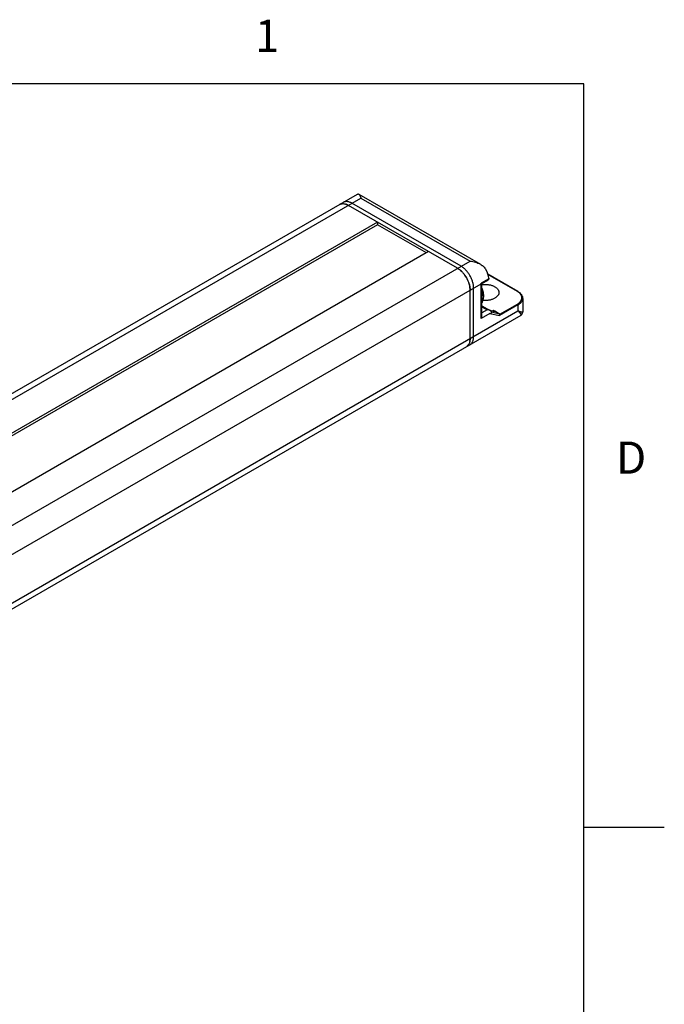
# Model space of a CAD drawing. Units: inches. Extents: x 0.4 to 16.6, y 0.6 to 10.4.
# Drawn here: x 14.6 to 16.6, y 7.2 to 10.3 of the extents above; entities that cross this region are included whole.
import ezdxf

# ---------------------------------------------------------------- set-up
doc = ezdxf.new("R2010")
doc.units = ezdxf.units.IN
doc.header["$LTSCALE"] = 0.935
doc.header["$MEASUREMENT"] = 0
doc.layers.get('0').update_dxf_attribs({"linetype": 'CONTINUOUS'})
doc.layers.add('02___PRT_ALL_AXES', color=7, linetype='CONTINUOUS')
doc.styles.add('TEXTSTYLE_2', font='txt', dxfattribs={"width": 0.8})

msp = doc.modelspace()

# ---------------------------------------------------------------- linework, layer by layer
at = {"color": 7, "linetype": 'CONTINUOUS'}
for p, q in [((16.38, 10.112), (0.62, 10.112)), ((16.38, 0.887), (16.38, 10.112)), ((13.6945, 8.6253), (15.6757, 9.7692)), ((13.722, 8.6226), (15.6867, 9.7569)), ((15.6799, 9.7693), (16.058, 9.551)), ((15.6867, 9.7569), (16.0262, 9.561)), ((15.9872, 9.5385), (15.6478, 9.7344)), ((15.9982, 9.5448), (15.6587, 9.7408)), ((15.7379, 9.6824), (12.3856, 7.7469)), ((15.7379, 9.6824), (15.7379, 9.6741)), ((15.7381, 9.6741), (12.3935, 7.7423)), ((15.89, 9.5864), (15.7381, 9.6741)), ((15.897, 9.5905), (12.5447, 7.655)), ((14.0614, 8.4266), (16.0262, 9.561)), ((16.0844, 9.5062), (16.0605, 9.4925)), ((16.0629, 9.4911), (16.0803, 9.5011)), ((16.1744, 9.4663), (16.0813, 9.5201)), ((16.1732, 9.4662), (16.0816, 9.5191)), ((16.0844, 9.5076), (16.0844, 9.5062)), ((14.1003, 8.3593), (16.06, 9.4907)), ((16.0261, 9.3201), (16.0261, 9.4711)), ((16.0371, 9.3264), (16.0371, 9.4774)), ((16.06, 9.3825), (16.06, 9.4907)), ((16.0605, 9.4925), (16.063, 9.4911)), ((16.063, 9.3924), (16.063, 9.4911)), ((16.1896, 9.4448), (16.1896, 9.4018)), ((12.5249, 7.2986), (16.1749, 9.406)), ((16.063, 9.4221), (16.0886, 9.4072)), ((16.063, 9.4187), (16.0787, 9.4096)), ((16.0787, 9.4096), (16.063, 9.4005)), ((16.0862, 9.4087), (16.0974, 9.406)), ((16.0866, 9.4084), (16.098, 9.4057)), ((16.0971, 9.4061), (16.098, 9.4057)), ((16.0989, 9.407), (16.0972, 9.406)), ((16.0986, 9.4056), (16.0997, 9.4054)), ((16.0993, 9.4066), (16.0989, 9.407)), ((16.1029, 9.4059), (16.1177, 9.3974)), ((16.1749, 9.4244), (16.1176, 9.3913)), ((16.1186, 9.3959), (16.1732, 9.4274)), ((16.1749, 9.4244), (16.1749, 9.406)), ((12.4925, 7.2614), (16.1845, 9.3929)), ((16.0875, 9.3984), (16.06, 9.3825)), ((16.0875, 9.3984), (16.0923, 9.3992)), ((16.0875, 9.3984), (16.1176, 9.3913)), ((16.0923, 9.4035), (16.1177, 9.3974)), ((16.1845, 9.3929), (16.1845, 9.3929)), ((16.1896, 9.4017), (16.1892, 9.4014)), ((16.1896, 9.4017), (16.1896, 9.4017)), ((16.38, 7.7995), (16.63, 7.7995))]:
    msp.add_line(p, q, dxfattribs=at)
for points in [[(16.0996, 9.4056), (16.0991, 9.4057), (16.0983, 9.4058), (16.0974, 9.406)], [(16.0999, 9.4055), (16.1, 9.4056), (16.1, 9.4056), (16.0996, 9.4056)], [(16.1845, 9.3929), (16.1867, 9.3946), (16.1884, 9.397), (16.1894, 9.3998), (16.1896, 9.4017)]]:
    msp.add_lwpolyline(points, dxfattribs=at)
for centre, radius, start, end in [((15.6301, 9.7192), 0.0205, 98.983, 102.9953), ((15.6278, 9.7022), 0.0378, 69.4929, 72.1567), ((15.9524, 9.4807), 0.0675, 50.1929, 52.0054), ((15.9353, 9.4639), 0.0915, 35.8118, 37.2924), ((15.9326, 9.4621), 0.0948, 24.2155, 35.7848), ((15.9358, 9.4635), 0.0913, 22.7058, 24.1906), ((15.9407, 9.4655), 0.086, 16.5839, 22.7829), ((15.9592, 9.47), 0.0669, 7.9876, 9.815), ((15.9898, 9.5121), 0.0734, 343.0679, 344.4881), ((16.1521, 9.4297), 0.0422, 56.5569, 60.045), ((16.1079, 9.4474), 0.0428, 256.5993, 257.4422), ((16.0989, 9.3986), 0.00835, 80.3333, 90.0863), ((15.9886, 9.3188), 0.0374, 347.827, 350.5249), ((16.0042, 9.3122), 0.0203, 316.9905, 321.034)]:
    msp.add_arc(centre, radius, start, end, dxfattribs=at)
for centre, major_axis, ratio, start_param, end_param in [((16.0458, 9.5274), (-0.0308, 0.0457), 0.524994, -2.331487, -1.76786), ((16.1115, 9.3939), (0.00698, 0.0026), 0.451137, -0.167129, 0.35647)]:
    msp.add_ellipse(centre, major_axis=major_axis, ratio=ratio, start_param=start_param, end_param=end_param, dxfattribs=at)
for points, knots in [([(15.6587, 9.7408), (15.6575, 9.7415), (15.655, 9.7428), (15.6513, 9.7443), (15.6475, 9.7454), (15.6439, 9.746), (15.6405, 9.7461), (15.6372, 9.7458), (15.6341, 9.7449), (15.6321, 9.744), (15.6312, 9.7435)], [0, 0, 0, 0, 0.148525, 0.289498, 0.422738, 0.548641, 0.667993, 0.781937, 0.891987, 1, 1, 1, 1]), ([(15.6758, 9.7692), (15.6761, 9.7694), (15.6767, 9.7696), (15.6774, 9.7698), (15.6779, 9.7699), (15.6784, 9.7699), (15.6789, 9.7698), (15.6794, 9.7696), (15.6797, 9.7694), (15.6799, 9.7694)], [0, 0, 0, 0, 0.286029, 0.413223, 0.533444, 0.649604, 0.764458, 0.880532, 1, 1, 1, 1]), ([(15.6799, 9.7694), (15.6802, 9.7692), (15.6809, 9.7686), (15.6818, 9.7676), (15.6827, 9.7664), (15.6835, 9.7649), (15.6843, 9.7632), (15.6852, 9.7613), (15.686, 9.7592), (15.6865, 9.7577), (15.6867, 9.7569)], [0, 0, 0, 0, 0.082759, 0.176071, 0.28156, 0.399852, 0.531026, 0.674964, 0.831405, 1, 1, 1, 1]), ([(15.6203, 9.7372), (15.6212, 9.7377), (15.6231, 9.7386), (15.6262, 9.7394), (15.6295, 9.7398), (15.633, 9.7397), (15.6366, 9.7391), (15.6403, 9.738), (15.6441, 9.7364), (15.6465, 9.7351), (15.6478, 9.7344)], [0, 0, 0, 0, 0.108013, 0.218063, 0.332001, 0.451359, 0.577281, 0.710496, 0.851408, 1, 1, 1, 1]), ([(15.6255, 9.7392), (15.6246, 9.739), (15.6228, 9.7384), (15.6211, 9.7376), (15.6203, 9.7372)], [0, 0, 0, 0, 0.503716, 1, 1, 1, 1]), ([(15.6478, 9.7344), (15.6467, 9.7351), (15.6445, 9.7362), (15.6422, 9.7372), (15.641, 9.7376)], [0, 0, 0, 0, 0.511464, 1, 1, 1, 1]), ([(16.0262, 9.561), (16.0289, 9.5607), (16.0345, 9.5598), (16.0426, 9.5577), (16.0505, 9.5549), (16.0556, 9.5524), (16.058, 9.551)], [0, 0, 0, 0, 0.248701, 0.498821, 0.749507, 1, 1, 1, 1]), ([(15.994, 9.5339), (15.9929, 9.5347), (15.9907, 9.5364), (15.9884, 9.5378), (15.9872, 9.5385)], [0, 0, 0, 0, 0.51013, 1, 1, 1, 1]), ([(15.9872, 9.5385), (15.9885, 9.5377), (15.9911, 9.5361), (15.9949, 9.5332), (15.9986, 9.53), (16.0022, 9.5265), (16.0056, 9.5226), (16.01, 9.517), (16.0149, 9.5095), (16.0189, 9.5016), (16.0215, 9.495), (16.0232, 9.4901), (16.0245, 9.4852), (16.0254, 9.4804), (16.026, 9.4757), (16.0261, 9.4726), (16.0261, 9.4711)], [0, 0, 0, 0, 0.05584, 0.114194, 0.174801, 0.237378, 0.301581, 0.367031, 0.499999, 0.632967, 0.698418, 0.76262, 0.825198, 0.885806, 0.94416, 1, 1, 1, 1]), ([(16.0021, 9.5265), (16.0016, 9.527), (15.9995, 9.5291), (15.9973, 9.5311), (15.9956, 9.5326)], [0, 0, 0, 0, 0.255105, 1, 1, 1, 1]), ([(16.0371, 9.4774), (16.0371, 9.4789), (16.0369, 9.482), (16.0364, 9.4867), (16.0354, 9.4915), (16.0341, 9.4964), (16.0325, 9.5013), (16.0305, 9.5062), (16.0283, 9.5111), (16.0257, 9.5158), (16.0229, 9.5204), (16.0198, 9.5248), (16.0166, 9.5289), (16.0131, 9.5328), (16.0095, 9.5364), (16.0058, 9.5396), (16.0021, 9.5424), (15.9995, 9.5441), (15.9982, 9.5448)], [0, 0, 0, 0, 0.055812, 0.11418, 0.174792, 0.237354, 0.301548, 0.366993, 0.433284, 0.500001, 0.566718, 0.633009, 0.698454, 0.762648, 0.82521, 0.885821, 0.944188, 1, 1, 1, 1]), ([(16.058, 9.551), (16.0598, 9.55), (16.0624, 9.5483), (16.0656, 9.5459), (16.0686, 9.5432), (16.0721, 9.5395), (16.0744, 9.5361), (16.0753, 9.5343)], [0, 0, 0, 0, 0.251253, 0.376602, 0.501725, 0.751322, 1, 1, 1, 1]), ([(16.0844, 9.5062), (16.0844, 9.5057), (16.084, 9.5047), (16.0831, 9.5032), (16.0818, 9.502), (16.0808, 9.5014), (16.0803, 9.5011)], [0, 0, 0, 0, 0.235623, 0.480441, 0.735631, 1, 1, 1, 1]), ([(16.0252, 9.4814), (16.025, 9.4821), (16.0245, 9.485), (16.0238, 9.4879), (16.0231, 9.49)], [0, 0, 0, 0, 0.244764, 1, 1, 1, 1]), ([(16.0261, 9.4711), (16.0261, 9.4724), (16.026, 9.4752), (16.0257, 9.4779), (16.0255, 9.4793)], [0, 0, 0, 0, 0.48987, 1, 1, 1, 1]), ([(16.0629, 9.4881), (16.0645, 9.4883), (16.0677, 9.4885), (16.0726, 9.4887), (16.0774, 9.4885), (16.0822, 9.488), (16.0869, 9.4872), (16.0913, 9.4861), (16.0956, 9.4847), (16.0995, 9.4831), (16.1031, 9.4812), (16.1064, 9.4791), (16.1092, 9.4768), (16.1115, 9.4743), (16.1134, 9.4717), (16.1148, 9.469), (16.1155, 9.4667), (16.1158, 9.4648), (16.1158, 9.4638), (16.1158, 9.4634)], [0, 0, 0, 0, 0.075096, 0.150744, 0.226321, 0.30121, 0.374803, 0.446533, 0.515877, 0.582388, 0.645701, 0.705572, 0.761889, 0.814721, 0.864331, 0.911218, 0.956112, 0.978124, 1, 1, 1, 1]), ([(16.1732, 9.4662), (16.1733, 9.4663), (16.1735, 9.4664), (16.1738, 9.4665), (16.1741, 9.4665), (16.1743, 9.4664), (16.1744, 9.4663)], [0, 0, 0, 0, 0.289153, 0.549037, 0.782326, 1, 1, 1, 1]), ([(16.1744, 9.4663), (16.1756, 9.4657), (16.1777, 9.4643), (16.1817, 9.4613), (16.1849, 9.4578), (16.1873, 9.4539), (16.1886, 9.451), (16.1894, 9.4479), (16.1896, 9.4458), (16.1896, 9.4448)], [0, 0, 0, 0, 0.143746, 0.281238, 0.537264, 0.657652, 0.774034, 0.887633, 1, 1, 1, 1]), ([(16.103, 9.4455), (16.1018, 9.4448), (16.0991, 9.4435), (16.095, 9.4418), (16.0905, 9.4404), (16.0858, 9.4393), (16.0809, 9.4386), (16.0741, 9.438), (16.069, 9.4381), (16.0657, 9.4384)], [0, 0, 0, 0, 0.110964, 0.227816, 0.349682, 0.475709, 0.604917, 0.736176, 1, 1, 1, 1]), ([(16.1158, 9.4634), (16.1158, 9.4625), (16.1157, 9.4609), (16.115, 9.4584), (16.114, 9.456), (16.1125, 9.4536), (16.1106, 9.4514), (16.1084, 9.4492), (16.1059, 9.4473), (16.104, 9.4461), (16.103, 9.4455)], [0, 0, 0, 0, 0.108014, 0.218064, 0.332005, 0.451347, 0.57725, 0.710506, 0.851491, 1, 1, 1, 1]), ([(16.1732, 9.4274), (16.1742, 9.428), (16.1762, 9.4293), (16.1788, 9.4313), (16.1808, 9.4332), (16.1822, 9.4347), (16.1835, 9.4363), (16.1848, 9.4382), (16.186, 9.4407), (16.1868, 9.4433), (16.1871, 9.4459), (16.1871, 9.4485), (16.1866, 9.4511), (16.1857, 9.4536), (16.1844, 9.4561), (16.1826, 9.4585), (16.1806, 9.4608), (16.1781, 9.4629), (16.1763, 9.4642), (16.1754, 9.4649)], [0, 0, 0, 0, 0.075029, 0.146342, 0.213949, 0.246417, 0.278029, 0.338843, 0.396908, 0.452891, 0.507613, 0.561992, 0.616981, 0.673476, 0.732259, 0.793948, 0.858983, 0.92763, 1, 1, 1, 1]), ([(16.1749, 9.4244), (16.1761, 9.425), (16.1782, 9.4264), (16.1811, 9.4287), (16.1837, 9.4311), (16.1858, 9.4336), (16.1875, 9.4363), (16.1887, 9.4391), (16.1894, 9.4419), (16.1896, 9.4438), (16.1896, 9.4448)], [0, 0, 0, 0, 0.148571, 0.289441, 0.422652, 0.54857, 0.667936, 0.781889, 0.89196, 1, 1, 1, 1]), ([(16.0887, 9.4072), (16.088, 9.4076), (16.0864, 9.4084), (16.0839, 9.4091), (16.0813, 9.4095), (16.0796, 9.4096), (16.0787, 9.4096)], [0, 0, 0, 0, 0.243664, 0.492951, 0.745823, 1, 1, 1, 1]), ([(16.0923, 9.3992), (16.0925, 9.3996), (16.0927, 9.4002), (16.0928, 9.4009), (16.0928, 9.4017), (16.0927, 9.4025), (16.0925, 9.4032), (16.0922, 9.4039), (16.0916, 9.4048), (16.0908, 9.4057), (16.0898, 9.4065), (16.0891, 9.407), (16.0887, 9.4072)], [0, 0, 0, 0, 0.120681, 0.18034, 0.239692, 0.358489, 0.418671, 0.479601, 0.604185, 0.732587, 0.864731, 1, 1, 1, 1]), ([(16.0992, 9.4056), (16.0993, 9.4057), (16.0994, 9.4058), (16.0995, 9.4061), (16.0995, 9.4063), (16.0994, 9.4065), (16.0993, 9.4066), (16.0993, 9.4066)], [0, 0, 0, 0, 0.24261, 0.47181, 0.707042, 0.841674, 1, 1, 1, 1]), ([(16.0997, 9.4054), (16.0999, 9.4053), (16.1003, 9.4052), (16.1009, 9.4052), (16.1013, 9.4051), (16.1018, 9.4051), (16.1022, 9.4051), (16.1024, 9.4051), (16.1026, 9.4051), (16.1028, 9.4052), (16.103, 9.4052), (16.1031, 9.4053), (16.1031, 9.4054), (16.1032, 9.4055), (16.1031, 9.4056), (16.1031, 9.4058), (16.103, 9.4059), (16.1029, 9.4059)], [0, 0, 0, 0, 0.204382, 0.298053, 0.385764, 0.542093, 0.61013, 0.670952, 0.724263, 0.769955, 0.808234, 0.84038, 0.855176, 0.869926, 0.902399, 0.944219, 1, 1, 1, 1]), ([(16.1003, 9.4069), (16.1005, 9.4068), (16.1014, 9.4066), (16.1023, 9.4063), (16.1029, 9.4059)], [0, 0, 0, 0, 0.266735, 1, 1, 1, 1]), ([(16.1732, 9.4274), (16.1733, 9.4274), (16.1735, 9.4272), (16.1739, 9.4269), (16.1742, 9.4265), (16.1744, 9.4261), (16.1746, 9.4257), (16.1748, 9.4252), (16.1749, 9.4248), (16.1749, 9.4245), (16.1749, 9.4244)], [0, 0, 0, 0, 0.113951, 0.237321, 0.367044, 0.499999, 0.632954, 0.762677, 0.886048, 1, 1, 1, 1]), ([(16.1892, 9.4014), (16.189, 9.4014), (16.1888, 9.4014), (16.1884, 9.4015), (16.1879, 9.4015), (16.1873, 9.4017), (16.1867, 9.4018), (16.1856, 9.4021), (16.1842, 9.4026), (16.1822, 9.4032), (16.18, 9.404), (16.1776, 9.405), (16.1758, 9.4056), (16.1749, 9.406)], [0, 0, 0, 0, 0.021669, 0.049237, 0.082704, 0.12198, 0.166936, 0.217428, 0.33454, 0.472359, 0.629875, 0.806088, 1, 1, 1, 1]), ([(16.1845, 9.3929), (16.1846, 9.393), (16.1847, 9.393), (16.1848, 9.3932), (16.1849, 9.3934), (16.185, 9.3936), (16.185, 9.3938), (16.185, 9.3941), (16.1849, 9.3946), (16.1847, 9.3951), (16.1844, 9.3957), (16.1841, 9.3961), (16.1838, 9.3967), (16.1833, 9.3974), (16.1826, 9.3982), (16.1818, 9.3992), (16.1809, 9.4002), (16.1795, 9.4016), (16.1775, 9.4036), (16.1758, 9.4052), (16.1749, 9.406)], [0, 0, 0, 0, 0.012249, 0.023764, 0.035059, 0.046644, 0.058967, 0.072377, 0.103335, 0.14076, 0.185128, 0.209968, 0.236574, 0.295037, 0.360438, 0.432662, 0.511562, 0.596969, 0.786576, 1, 1, 1, 1]), ([(16.06, 9.3825), (16.0605, 9.3833), (16.0613, 9.3849), (16.0622, 9.3873), (16.0628, 9.3898), (16.063, 9.3915), (16.063, 9.3924)], [0, 0, 0, 0, 0.254221, 0.506905, 0.756274, 1, 1, 1, 1]), ([(16.1186, 9.3959), (16.1186, 9.3958), (16.1186, 9.3955), (16.1186, 9.395), (16.1186, 9.3944), (16.1185, 9.3938), (16.1183, 9.3931), (16.1182, 9.3925), (16.1179, 9.3919), (16.1177, 9.3914), (16.1176, 9.3913)], [0, 0, 0, 0, 0.090788, 0.196335, 0.313987, 0.44124, 0.575598, 0.714915, 0.857068, 1, 1, 1, 1]), ([(16.0261, 9.3201), (16.0261, 9.3186), (16.026, 9.3158), (16.0254, 9.3118), (16.0245, 9.308), (16.0232, 9.3046), (16.0216, 9.3015), (16.0196, 9.2989), (16.0173, 9.2966), (16.0156, 9.2954), (16.0147, 9.2949)], [0, 0, 0, 0, 0.148593, 0.289505, 0.42272, 0.548642, 0.668, 0.781938, 0.891987, 1, 1, 1, 1]), ([(16.0255, 9.3126), (16.0257, 9.3138), (16.026, 9.3163), (16.0261, 9.3188), (16.0261, 9.3201)], [0, 0, 0, 0, 0.488537, 1, 1, 1, 1]), ([(16.0257, 9.3012), (16.0266, 9.3017), (16.0283, 9.3029), (16.0306, 9.3052), (16.0326, 9.3079), (16.0342, 9.3109), (16.0355, 9.3144), (16.0364, 9.3181), (16.0369, 9.3222), (16.0371, 9.325), (16.0371, 9.3264)], [0, 0, 0, 0, 0.108012, 0.218062, 0.332006, 0.451357, 0.577261, 0.710501, 0.851475, 1, 1, 1, 1]), ([(16.0147, 9.2949), (16.0155, 9.2953), (16.017, 9.2964), (16.0184, 9.2977), (16.0191, 9.2984)], [0, 0, 0, 0, 0.496283, 1, 1, 1, 1])]:
    msp.add_open_spline(points, degree=3, knots=knots, dxfattribs=at)
at = {"layer": '02___PRT_ALL_AXES', "color": 7, "linetype": 'CONTINUOUS'}
for points, knots in [([(16.063, 9.4763), (16.0637, 9.4744), (16.065, 9.4706), (16.0664, 9.4647), (16.0672, 9.4588), (16.0674, 9.4548), (16.0674, 9.4528)], [0, 0, 0, 0, 0.250242, 0.500279, 0.750202, 1, 1, 1, 1]), ([(16.0631, 9.4669), (16.0636, 9.4652), (16.0646, 9.4618), (16.0657, 9.4567), (16.0663, 9.4517), (16.0665, 9.4485), (16.0665, 9.4469)], [0, 0, 0, 0, 0.264315, 0.520053, 0.765769, 1, 1, 1, 1]), ([(16.0631, 9.4308), (16.0635, 9.4316), (16.0642, 9.4332), (16.0648, 9.4349), (16.0651, 9.4358)], [0, 0, 0, 0, 0.48941, 1, 1, 1, 1]), ([(16.0674, 9.4528), (16.0674, 9.4513), (16.0673, 9.4485), (16.0669, 9.4442), (16.0661, 9.44), (16.0655, 9.4372), (16.0651, 9.4358)], [0, 0, 0, 0, 0.249978, 0.49996, 0.749965, 1, 1, 1, 1]), ([(16.0651, 9.4358), (16.0656, 9.4375), (16.0661, 9.4402), (16.0664, 9.444), (16.0665, 9.4459), (16.0665, 9.4469)], [0, 0, 0, 0, 0.480656, 0.735653, 1, 1, 1, 1])]:
    msp.add_open_spline(points, degree=3, knots=knots, dxfattribs=at)

# ---------------------------------------------------------------- texts
at = {"color": 7, "linetype": 'CONTINUOUS', "char_height": 0.1, "width": 0.08, "line_spacing_factor": 0.9, "style": 'TEXTSTYLE_2'}
for s, insert, attachment_point in [('1', (15.395, 10.312), 2), ('D', (16.48, 8.9995), 1)]:
    msp.add_mtext(s, dxfattribs=dict(at, insert=insert, attachment_point=attachment_point))

doc.saveas('drawing.dxf')
